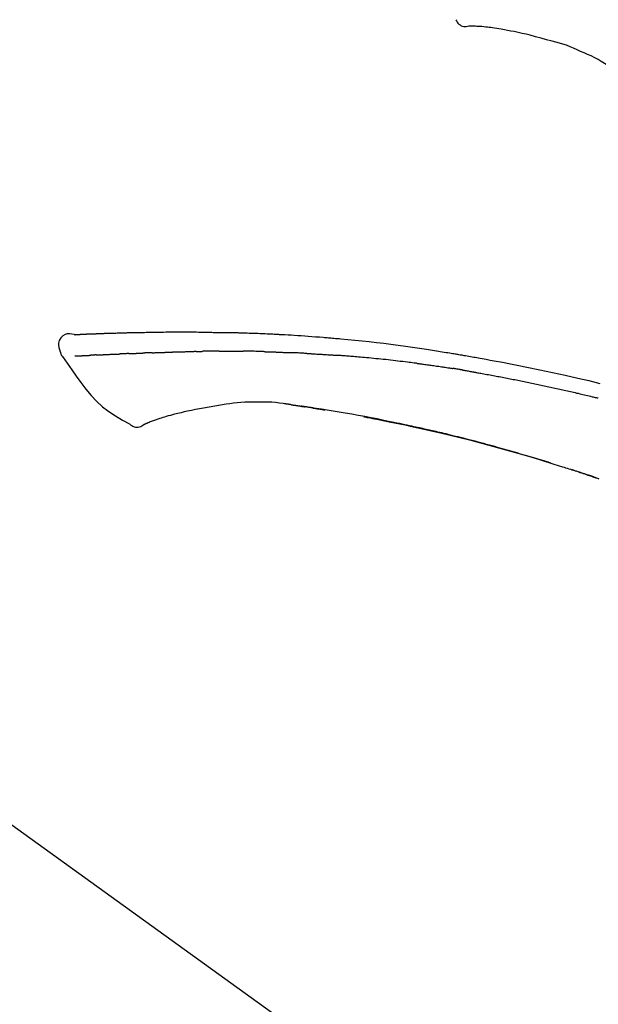
# Model space of a CAD drawing. Extents: x 55896 to 82369, y -25 to 8845.
# Drawn here: x 76540 to 76602, y 3062 to 3168 of the extents above; entities that cross this region are included whole.
import ezdxf

# ---------------------------------------------------------------- set-up
doc = ezdxf.new("R2010")
doc.units = 0
doc.header["$LTSCALE"] = 50
doc.header["$MEASUREMENT"] = 0
doc.layers.get('0').update_dxf_attribs({"linetype": 'CONTINUOUS'})
doc.layers.get('DEFPOINTS').update_dxf_attribs({"color": 146, "linetype": 'CONTINUOUS'})
doc.layers.add('150-機器', color=8, linetype='CONTINUOUS')
doc.layers.add('166-寸法B', color=11, linetype='CONTINUOUS')
doc.styles.add('KH001', font='txt')
doc.dimstyles.new('KH1xx030', dxfattribs={"dimscale": 30, "dimtxt": 2, "dimasz": 0.6, "dimexe": 0.3, "dimexo": 1.2, "dimgap": 0.5, "dimtad": 3, "dimdec": 1, "dimdsep": 46, "dimlunit": 6, "dimtxsty": 'KH001', "dimblk": 'DOT', "dimcen": 1, "dimdle": 1, "dimclrd": 256, "dimclre": 256, "dimclrt": 256, "dimadec": 0, "dimazin": 0, "dimtfac": 1, "dimtdec": 1, "dimtix": 1, "dimtmove": 2, "dimatfit": 3, "dimldrblk": 'CLOSEDBLANK', "dimfxl": 1, "dimtolj": 1, "dimtzin": 0, "dimlwd": -1, "dimlwe": -1, "dimarcsym": 0})

# ---------------------------------------------------------------- blocks, each defined once
blk = doc.blocks.new('F402_D')
at = {"layer": '150-機器', "color": 13, "linetype": 'Continuous'}
blk.add_line((-158.24, 175.21), (-38.21, 88.74), dxfattribs=at)
for points in [[(-84.02, 241.76), (-83.96, 241.63), (-83.89, 241.51), (-83.81, 241.39), (-83.71, 241.29), (-83.59, 241.2), (-83.46, 241.12), (-83.32, 241.07), (-83.17, 241.04), (-83.04, 241.03), (-82.92, 241.04), (-82.79, 241.06), (-82.66, 241.09)], [(-82.17, 241.06), (-82.2, 241.06), (-82.22, 241.06), (-82.25, 241.06), (-82.27, 241.06), (-82.31, 241.06), (-82.35, 241.07), (-82.39, 241.07), (-82.42, 241.07), (-82.47, 241.07), (-82.51, 241.07), (-82.55, 241.07), (-82.59, 241.07), (-82.6, 241.08), (-82.62, 241.08), (-82.63, 241.08), (-82.65, 241.08), (-82.65, 241.07), (-82.65, 241.07), (-82.66, 241.07), (-82.66, 241.07), (-82.66, 241.07), (-82.66, 241.07), (-82.66, 241.08), (-82.66, 241.08)], [(-80.85, 240.97), (-81.06, 240.99), (-81.27, 241.02), (-81.47, 241.03), (-81.68, 241.05), (-81.8, 241.05), (-81.92, 241.06), (-82.05, 241.06), (-82.17, 241.06)], [(-79.21, 240.75), (-79.44, 240.79), (-79.67, 240.83), (-79.91, 240.86), (-80.14, 240.89), (-80.32, 240.92), (-80.49, 240.93), (-80.67, 240.95), (-80.85, 240.97)], [(-77.83, 240.49), (-78.17, 240.55), (-78.52, 240.62), (-78.86, 240.68), (-79.21, 240.75)], [(-76.12, 240.1), (-76.55, 240.2), (-76.97, 240.29), (-77.4, 240.39), (-77.83, 240.49)], [(-73.75, 239.48), (-74.35, 239.63), (-74.94, 239.79), (-75.53, 239.94), (-76.12, 240.1)], [(-70.74, 238.38), (-71.11, 238.55), (-71.48, 238.72), (-71.86, 238.88), (-72.24, 239.03), (-72.61, 239.15), (-72.99, 239.27), (-73.37, 239.38), (-73.75, 239.48)], [(-67.82, 236.86), (-68.17, 237.08), (-68.52, 237.3), (-68.87, 237.5), (-69.23, 237.7), (-69.6, 237.89), (-69.98, 238.06), (-70.35, 238.22), (-70.74, 238.38)], [(-124.74, 208.17), (-124.99, 208.22), (-125.24, 208.24), (-125.48, 208.24), (-125.71, 208.18), (-125.96, 208.03), (-126.17, 207.81), (-126.32, 207.54), (-126.4, 207.25), (-126.41, 207.03), (-126.36, 206.8), (-126.29, 206.58), (-126.21, 206.35)], [(-124.74, 208.17), (-124.74, 208.17), (-124.74, 208.17), (-124.74, 208.17), (-124.74, 208.17), (-124.73, 208.18), (-124.72, 208.18), (-124.71, 208.18), (-124.69, 208.17), (-124.63, 208.16), (-124.58, 208.17), (-124.53, 208.18), (-124.48, 208.19), (-124.41, 208.19), (-124.35, 208.19), (-124.28, 208.2), (-124.21, 208.2), (-124.16, 208.2), (-124.11, 208.2), (-124.06, 208.21), (-124.01, 208.21), (-124, 208.21), (-123.98, 208.21), (-123.97, 208.21), (-123.95, 208.21), (-123.95, 208.21), (-123.95, 208.21), (-123.95, 208.21), (-123.95, 208.21), (-123.94, 208.21), (-123.94, 208.21), (-123.94, 208.21), (-123.94, 208.21), (-123.94, 208.21), (-123.94, 208.21), (-123.94, 208.21), (-123.94, 208.21), (-123.94, 208.21), (-123.93, 208.21), (-123.93, 208.21), (-123.93, 208.21), (-123.93, 208.21), (-123.93, 208.21), (-123.93, 208.21), (-123.93, 208.21), (-123.93, 208.21), (-123.93, 208.21), (-123.92, 208.21), (-123.92, 208.21), (-123.92, 208.21), (-123.92, 208.21), (-123.92, 208.21), (-123.92, 208.21), (-123.92, 208.21), (-123.92, 208.21), (-123.92, 208.21), (-123.91, 208.21), (-123.91, 208.21), (-123.9, 208.21), (-123.9, 208.21), (-123.89, 208.21), (-123.88, 208.21), (-123.86, 208.21), (-123.84, 208.22), (-123.83, 208.22), (-123.8, 208.22), (-123.77, 208.22), (-123.75, 208.22), (-123.72, 208.22), (-123.68, 208.22), (-123.64, 208.22), (-123.6, 208.23), (-123.56, 208.23), (-123.47, 208.23), (-123.39, 208.24), (-123.31, 208.24), (-123.22, 208.24), (-123.12, 208.25), (-123.01, 208.25), (-122.9, 208.26), (-122.79, 208.26), (-122.7, 208.26), (-122.61, 208.27), (-122.52, 208.27), (-122.43, 208.27), (-122.4, 208.27), (-122.36, 208.28), (-122.33, 208.28), (-122.3, 208.28), (-122.29, 208.28), (-122.29, 208.28), (-122.29, 208.28), (-122.29, 208.28), (-122.28, 208.28), (-122.28, 208.28), (-122.28, 208.28), (-122.28, 208.28), (-122.28, 208.28), (-122.28, 208.28), (-122.28, 208.28), (-122.28, 208.28), (-122.28, 208.28), (-122.27, 208.28), (-122.27, 208.28), (-122.27, 208.28), (-122.27, 208.28), (-122.27, 208.28), (-122.27, 208.28), (-122.27, 208.28), (-122.27, 208.28), (-122.26, 208.28), (-122.26, 208.28), (-122.26, 208.28), (-122.25, 208.28), (-122.24, 208.28), (-122.23, 208.28), (-122.22, 208.28), (-122.2, 208.28), (-122.17, 208.28), (-122.15, 208.28), (-122.12, 208.28), (-122.08, 208.28), (-122.04, 208.29), (-122.01, 208.29), (-121.97, 208.29), (-121.93, 208.29), (-121.9, 208.29), (-121.86, 208.29), (-121.83, 208.29), (-121.8, 208.29), (-121.77, 208.3), (-121.74, 208.3), (-121.71, 208.3), (-121.68, 208.3), (-121.65, 208.3), (-121.62, 208.3), (-121.59, 208.3), (-121.54, 208.3), (-121.49, 208.31), (-121.43, 208.31), (-121.38, 208.31), (-121.31, 208.31), (-121.23, 208.32), (-121.16, 208.32), (-121.08, 208.32), (-120.98, 208.32), (-120.88, 208.33), (-120.77, 208.33), (-120.67, 208.33), (-120.54, 208.34), (-120.42, 208.34), (-120.29, 208.34), (-120.16, 208.35), (-120.05, 208.35), (-119.94, 208.35), (-119.83, 208.36), (-119.71, 208.36), (-119.62, 208.36), (-119.53, 208.36), (-119.44, 208.37), (-119.35, 208.37), (-119.31, 208.37), (-119.26, 208.37), (-119.21, 208.37), (-119.16, 208.37), (-119.06, 208.38), (-118.96, 208.38), (-118.86, 208.38), (-118.76, 208.38), (-118.61, 208.39), (-118.46, 208.39), (-118.31, 208.39), (-118.16, 208.4), (-117.98, 208.4), (-117.8, 208.4), (-117.61, 208.41), (-117.43, 208.41), (-117.25, 208.41), (-117.07, 208.42), (-116.9, 208.42), (-116.72, 208.42), (-116.52, 208.43), (-116.32, 208.43), (-116.11, 208.43), (-115.91, 208.44), (-115.68, 208.44), (-115.44, 208.44), (-115.2, 208.44), (-114.96, 208.45), (-114.69, 208.45), (-114.42, 208.45), (-114.15, 208.45), (-113.88, 208.45), (-113.6, 208.45), (-113.31, 208.45), (-113.03, 208.45), (-112.74, 208.45), (-112.48, 208.45), (-112.21, 208.45), (-111.95, 208.45), (-111.68, 208.45), (-111.46, 208.44), (-111.24, 208.44), (-111.02, 208.44), (-110.8, 208.43), (-110.65, 208.43), (-110.49, 208.42), (-110.33, 208.42), (-110.17, 208.42), (-110.05, 208.42), (-109.92, 208.41), (-109.8, 208.41), (-109.67, 208.41), (-109.57, 208.41), (-109.46, 208.41), (-109.36, 208.41), (-109.25, 208.4), (-109.14, 208.4), (-109.03, 208.4), (-108.91, 208.4), (-108.8, 208.4), (-108.67, 208.4), (-108.54, 208.4), (-108.41, 208.4), (-108.29, 208.4), (-108.15, 208.39), (-108.02, 208.39), (-107.88, 208.39), (-107.75, 208.39), (-107.63, 208.38), (-107.52, 208.38), (-107.4, 208.38), (-107.28, 208.38), (-107.18, 208.37), (-107.07, 208.37), (-106.96, 208.37), (-106.85, 208.37), (-106.7, 208.36), (-106.56, 208.36), (-106.42, 208.35), (-106.27, 208.35), (-106.09, 208.34), (-105.91, 208.34), (-105.73, 208.33), (-105.55, 208.32), (-105.34, 208.32), (-105.13, 208.31), (-104.92, 208.3), (-104.71, 208.29), (-104.53, 208.28), (-104.35, 208.28), (-104.17, 208.27), (-103.99, 208.26), (-103.84, 208.25), (-103.7, 208.24), (-103.55, 208.24), (-103.41, 208.23), (-103.32, 208.23), (-103.22, 208.22), (-103.13, 208.22), (-103.04, 208.21), (-102.99, 208.21), (-102.94, 208.21), (-102.88, 208.2), (-102.83, 208.2), (-102.8, 208.2), (-102.78, 208.2), (-102.76, 208.2), (-102.74, 208.2), (-102.7, 208.19), (-102.66, 208.19), (-102.63, 208.19), (-102.59, 208.19), (-102.26, 208.17), (-101.93, 208.15), (-101.6, 208.13), (-101.27, 208.11), (-100.89, 208.09), (-100.52, 208.07), (-100.15, 208.04), (-99.78, 208.01), (-99.39, 207.98), (-98.99, 207.95), (-98.59, 207.92), (-98.19, 207.89), (-98.05, 207.87), (-97.91, 207.86), (-97.76, 207.85), (-97.62, 207.84), (-97.48, 207.83), (-97.33, 207.81), (-97.19, 207.8), (-97.05, 207.79), (-96.86, 207.77), (-96.68, 207.75), (-96.49, 207.74), (-96.31, 207.72), (-95.55, 207.65), (-94.79, 207.58), (-94.04, 207.51), (-93.28, 207.43), (-92.51, 207.34), (-91.73, 207.25), (-90.95, 207.15), (-90.18, 207.05), (-89.42, 206.94), (-88.67, 206.83), (-87.91, 206.72), (-87.16, 206.61), (-86.95, 206.57), (-86.74, 206.54), (-86.53, 206.51), (-86.32, 206.48), (-86.11, 206.45), (-85.9, 206.41), (-85.69, 206.38), (-85.48, 206.35), (-85.28, 206.31), (-85.08, 206.28), (-84.88, 206.25), (-84.68, 206.22), (-84.54, 206.19), (-84.4, 206.17), (-84.25, 206.15), (-84.11, 206.12), (-84.02, 206.11), (-83.93, 206.09), (-83.85, 206.08), (-83.76, 206.06), (-83.57, 206.03), (-83.38, 206), (-83.19, 205.96), (-83, 205.93), (-82.82, 205.9), (-82.64, 205.87), (-82.47, 205.84), (-82.29, 205.81), (-82.12, 205.78), (-81.96, 205.75), (-81.8, 205.72), (-81.63, 205.69)], [(-124.67, 208.17), (-124.66, 208.18), (-124.65, 208.18), (-124.64, 208.18), (-124.62, 208.18), (-124.59, 208.18), (-124.55, 208.18), (-124.52, 208.18), (-124.48, 208.19), (-124.41, 208.19), (-124.35, 208.19), (-124.28, 208.2), (-124.21, 208.2), (-124.16, 208.2), (-124.11, 208.2), (-124.06, 208.21), (-124.01, 208.21), (-124, 208.21), (-123.98, 208.21), (-123.97, 208.21), (-123.95, 208.21), (-123.95, 208.21), (-123.95, 208.21), (-123.95, 208.21), (-123.95, 208.21), (-123.94, 208.21), (-123.94, 208.21), (-123.94, 208.21), (-123.94, 208.21), (-123.94, 208.21), (-123.94, 208.21), (-123.94, 208.21), (-123.94, 208.21), (-123.94, 208.21), (-123.93, 208.21), (-123.93, 208.21), (-123.93, 208.21), (-123.93, 208.21), (-123.93, 208.21), (-123.93, 208.21), (-123.93, 208.21), (-123.93, 208.21), (-123.93, 208.21), (-123.92, 208.21), (-123.92, 208.21), (-123.92, 208.21), (-123.92, 208.21), (-123.92, 208.21), (-123.92, 208.21), (-123.92, 208.21), (-123.92, 208.21), (-123.92, 208.21), (-123.91, 208.21), (-123.91, 208.21), (-123.9, 208.21), (-123.9, 208.21), (-123.89, 208.21), (-123.88, 208.21), (-123.86, 208.21), (-123.84, 208.22), (-123.83, 208.22), (-123.8, 208.22), (-123.77, 208.22), (-123.75, 208.22), (-123.72, 208.22), (-123.68, 208.22), (-123.64, 208.22), (-123.6, 208.23), (-123.56, 208.23), (-123.52, 208.23), (-123.49, 208.23), (-123.45, 208.23), (-123.41, 208.23), (-123.39, 208.24), (-123.36, 208.24), (-123.34, 208.24), (-123.31, 208.24), (-123.31, 208.24), (-123.31, 208.24), (-123.31, 208.24), (-123.31, 208.24)], [(-126.21, 206.35), (-126.2, 206.31), (-126.19, 206.26), (-126.18, 206.22), (-126.17, 206.17), (-126.15, 206.12), (-126.14, 206.08), (-126.12, 206.03), (-126.09, 205.99), (-126.07, 205.94), (-126.04, 205.9), (-126.01, 205.86), (-125.97, 205.81)], [(-124.67, 205.88), (-124.66, 205.88), (-124.65, 205.88), (-124.64, 205.89), (-124.62, 205.89), (-124.6, 205.89), (-124.57, 205.89), (-124.55, 205.89), (-124.52, 205.89), (-124.49, 205.89), (-124.45, 205.89), (-124.41, 205.9), (-124.37, 205.9), (-124.32, 205.9), (-124.28, 205.9), (-124.24, 205.91), (-124.2, 205.91), (-124.15, 205.91), (-124.11, 205.91), (-124.06, 205.91), (-124.02, 205.92), (-123.97, 205.92), (-123.92, 205.92), (-123.88, 205.92), (-123.83, 205.93), (-123.79, 205.93), (-123.75, 205.93), (-123.71, 205.93), (-123.67, 205.93), (-123.64, 205.94), (-123.61, 205.94), (-123.58, 205.94), (-123.54, 205.94), (-123.52, 205.94), (-123.5, 205.94), (-123.48, 205.94), (-123.46, 205.95), (-123.44, 205.95), (-123.41, 205.95), (-123.39, 205.95), (-123.37, 205.95), (-123.35, 205.95), (-123.34, 205.95), (-123.32, 205.95), (-123.3, 205.95), (-123.3, 205.95), (-123.29, 205.96), (-123.28, 205.96), (-123.27, 205.96)], [(-123.27, 205.96), (-123.26, 205.96), (-123.25, 205.96), (-123.25, 205.96), (-123.24, 205.96), (-123.22, 205.96), (-123.2, 205.96), (-123.18, 205.96), (-123.17, 205.96), (-123.14, 205.96), (-123.11, 205.97), (-123.08, 205.97), (-123.06, 205.97), (-123.04, 205.97), (-123.02, 205.97), (-123, 205.97), (-122.98, 205.97), (-122.97, 205.97), (-122.96, 205.97), (-122.95, 205.97), (-122.94, 205.98)], [(-122.4, 206), (-122.41, 206), (-122.42, 206), (-122.43, 206), (-122.44, 206), (-122.46, 206), (-122.48, 206), (-122.5, 206), (-122.52, 206), (-122.54, 205.99), (-122.57, 205.99), (-122.6, 205.99), (-122.63, 205.99), (-122.66, 205.99), (-122.68, 205.99), (-122.71, 205.99), (-122.74, 205.99), (-122.76, 205.98), (-122.79, 205.98), (-122.81, 205.98), (-122.84, 205.98), (-122.86, 205.98), (-122.87, 205.98), (-122.89, 205.98), (-122.91, 205.98), (-122.91, 205.98), (-122.92, 205.98), (-122.93, 205.98), (-122.94, 205.98)], [(-122.4, 206), (-122.38, 206), (-122.37, 206), (-122.35, 206), (-122.33, 206), (-122.3, 206.01), (-122.26, 206.01), (-122.22, 206.01), (-122.19, 206.01), (-122.13, 206.01), (-122.07, 206.02), (-122.02, 206.02), (-121.96, 206.02), (-121.9, 206.02), (-121.84, 206.03), (-121.78, 206.03), (-121.72, 206.03), (-121.66, 206.03), (-121.59, 206.04), (-121.53, 206.04), (-121.46, 206.04), (-121.4, 206.05), (-121.33, 206.05), (-121.26, 206.05), (-121.19, 206.05), (-121.13, 206.06), (-121.07, 206.06), (-121.01, 206.06), (-120.95, 206.06), (-120.9, 206.07), (-120.85, 206.07), (-120.8, 206.07), (-120.75, 206.07), (-120.71, 206.07), (-120.67, 206.08), (-120.63, 206.08), (-120.59, 206.08), (-120.56, 206.08), (-120.52, 206.08), (-120.49, 206.08), (-120.45, 206.08), (-120.43, 206.08), (-120.4, 206.08), (-120.38, 206.09), (-120.35, 206.09), (-120.34, 206.09), (-120.33, 206.09), (-120.32, 206.09), (-120.31, 206.09)], [(-120.31, 206.09), (-120.3, 206.09), (-120.29, 206.09), (-120.28, 206.09), (-120.28, 206.09), (-120.26, 206.09), (-120.24, 206.09), (-120.22, 206.09), (-120.21, 206.09), (-120.18, 206.09), (-120.15, 206.09), (-120.12, 206.09), (-120.09, 206.1), (-120.06, 206.1), (-120.03, 206.1), (-120, 206.1), (-119.97, 206.1), (-119.94, 206.1), (-119.92, 206.1), (-119.9, 206.11), (-119.87, 206.11), (-119.86, 206.11), (-119.85, 206.11), (-119.84, 206.11), (-119.83, 206.11)], [(-118.9, 206.14), (-118.92, 206.14), (-118.93, 206.14), (-118.94, 206.14), (-118.96, 206.14), (-118.98, 206.14), (-119.01, 206.14), (-119.04, 206.14), (-119.07, 206.14), (-119.12, 206.14), (-119.18, 206.13), (-119.23, 206.13), (-119.29, 206.13), (-119.35, 206.13), (-119.42, 206.12), (-119.48, 206.12), (-119.54, 206.12), (-119.59, 206.12), (-119.64, 206.11), (-119.69, 206.11), (-119.74, 206.11), (-119.76, 206.11), (-119.78, 206.11), (-119.8, 206.11), (-119.83, 206.11)], [(-118.9, 206.14), (-118.88, 206.15), (-118.87, 206.15), (-118.85, 206.15), (-118.83, 206.15), (-118.79, 206.15), (-118.76, 206.15), (-118.72, 206.15), (-118.68, 206.15), (-118.63, 206.16), (-118.58, 206.16), (-118.53, 206.16), (-118.48, 206.16), (-118.43, 206.16), (-118.38, 206.17), (-118.33, 206.17), (-118.28, 206.17), (-118.25, 206.17), (-118.22, 206.17), (-118.18, 206.17), (-118.15, 206.17), (-118.14, 206.17), (-118.12, 206.18), (-118.11, 206.18), (-118.09, 206.18)], [(-118.09, 206.18), (-118.07, 206.18), (-118.06, 206.18), (-118.04, 206.18), (-118.02, 206.18), (-117.99, 206.18), (-117.96, 206.18), (-117.92, 206.18), (-117.89, 206.18), (-117.85, 206.18), (-117.8, 206.19), (-117.75, 206.19), (-117.71, 206.19), (-117.67, 206.19), (-117.63, 206.19), (-117.59, 206.19), (-117.55, 206.19), (-117.52, 206.2), (-117.5, 206.2), (-117.47, 206.2), (-117.45, 206.2), (-117.44, 206.2), (-117.43, 206.2), (-117.42, 206.2), (-117.41, 206.2)], [(-116.4, 206.24), (-116.42, 206.23), (-116.43, 206.23), (-116.44, 206.23), (-116.46, 206.23), (-116.49, 206.23), (-116.52, 206.23), (-116.54, 206.23), (-116.57, 206.23), (-116.61, 206.23), (-116.66, 206.23), (-116.7, 206.22), (-116.74, 206.22), (-116.78, 206.22), (-116.82, 206.22), (-116.87, 206.22), (-116.91, 206.22), (-116.95, 206.22), (-116.99, 206.21), (-117.03, 206.21), (-117.08, 206.21), (-117.12, 206.21), (-117.16, 206.21), (-117.2, 206.21), (-117.24, 206.2), (-117.27, 206.2), (-117.3, 206.2), (-117.32, 206.2), (-117.35, 206.2), (-117.36, 206.2), (-117.38, 206.2), (-117.39, 206.2), (-117.41, 206.2)], [(-116.4, 206.24), (-116.39, 206.24), (-116.37, 206.24), (-116.35, 206.24), (-116.34, 206.24), (-116.3, 206.24), (-116.27, 206.24), (-116.24, 206.24), (-116.21, 206.24), (-116.16, 206.24), (-116.11, 206.25), (-116.06, 206.25), (-116.01, 206.25), (-115.96, 206.25), (-115.91, 206.25), (-115.86, 206.25), (-115.82, 206.26), (-115.77, 206.26), (-115.72, 206.26), (-115.67, 206.26), (-115.62, 206.26), (-115.57, 206.27), (-115.52, 206.27), (-115.47, 206.27), (-115.42, 206.27), (-115.37, 206.27), (-115.32, 206.27), (-115.27, 206.28), (-115.22, 206.28), (-115.17, 206.28), (-115.12, 206.28), (-115.07, 206.28), (-115.02, 206.29), (-114.97, 206.29), (-114.92, 206.29), (-114.86, 206.29), (-114.81, 206.29), (-114.76, 206.3), (-114.71, 206.3), (-114.66, 206.3), (-114.61, 206.3), (-114.58, 206.3), (-114.54, 206.3), (-114.51, 206.3), (-114.47, 206.31), (-114.46, 206.31), (-114.44, 206.31), (-114.42, 206.31), (-114.41, 206.31)], [(-114.41, 206.31), (-114.38, 206.31), (-114.35, 206.31), (-114.33, 206.31), (-114.3, 206.31), (-114.25, 206.31), (-114.2, 206.32), (-114.15, 206.32), (-114.09, 206.32), (-114.01, 206.32), (-113.92, 206.32), (-113.83, 206.33), (-113.74, 206.33), (-113.64, 206.33), (-113.53, 206.34), (-113.42, 206.34), (-113.32, 206.34), (-113.19, 206.35), (-113.07, 206.35), (-112.95, 206.35), (-112.82, 206.36), (-112.71, 206.36), (-112.59, 206.37), (-112.47, 206.37), (-112.36, 206.37), (-112.28, 206.37), (-112.2, 206.38), (-112.11, 206.38), (-112.03, 206.38), (-111.98, 206.38), (-111.94, 206.38), (-111.89, 206.39), (-111.84, 206.39), (-111.81, 206.39), (-111.78, 206.39), (-111.75, 206.39), (-111.72, 206.38), (-111.7, 206.38), (-111.68, 206.38), (-111.66, 206.38), (-111.63, 206.38), (-111.62, 206.38), (-111.61, 206.38), (-111.6, 206.38), (-111.59, 206.38)], [(-111.59, 206.38), (-111.58, 206.38), (-111.56, 206.38), (-111.55, 206.38), (-111.54, 206.38), (-111.51, 206.38), (-111.48, 206.38), (-111.45, 206.38), (-111.42, 206.38), (-111.38, 206.38), (-111.34, 206.38), (-111.29, 206.38), (-111.25, 206.38), (-111.22, 206.38), (-111.19, 206.38), (-111.16, 206.38), (-111.13, 206.38), (-111.12, 206.38), (-111.11, 206.38), (-111.09, 206.38), (-111.08, 206.38)], [(-110.05, 206.4), (-110.09, 206.4), (-110.14, 206.4), (-110.18, 206.4), (-110.22, 206.4), (-110.31, 206.39), (-110.39, 206.39), (-110.48, 206.39), (-110.56, 206.39), (-110.65, 206.39), (-110.73, 206.39), (-110.82, 206.39), (-110.91, 206.39), (-110.95, 206.39), (-110.99, 206.39), (-111.03, 206.39), (-111.08, 206.38)], [(-109.27, 206.4), (-109.31, 206.4), (-109.36, 206.4), (-109.41, 206.4), (-109.46, 206.4), (-109.52, 206.4), (-109.59, 206.4), (-109.65, 206.4), (-109.72, 206.4), (-109.78, 206.4), (-109.85, 206.4), (-109.92, 206.4), (-109.98, 206.4), (-110, 206.4), (-110.02, 206.4), (-110.03, 206.4), (-110.05, 206.4)], [(-109.27, 206.4), (-109.24, 206.4), (-109.21, 206.4), (-109.19, 206.4), (-109.16, 206.4), (-109.11, 206.4), (-109.06, 206.41), (-109, 206.41), (-108.95, 206.41), (-108.87, 206.41), (-108.78, 206.41), (-108.7, 206.41), (-108.61, 206.41), (-108.52, 206.41), (-108.43, 206.41), (-108.34, 206.41), (-108.25, 206.41), (-108.18, 206.41), (-108.12, 206.41), (-108.05, 206.41), (-107.99, 206.41), (-107.96, 206.41), (-107.92, 206.41), (-107.89, 206.41), (-107.86, 206.41)], [(-107.86, 206.41), (-107.81, 206.41), (-107.77, 206.41), (-107.72, 206.41), (-107.67, 206.41), (-107.58, 206.41), (-107.48, 206.41), (-107.38, 206.41), (-107.29, 206.41), (-107.19, 206.41), (-107.1, 206.41), (-107, 206.41), (-106.9, 206.41), (-106.85, 206.4), (-106.8, 206.4), (-106.75, 206.4), (-106.7, 206.4)], [(-104.37, 206.35), (-104.4, 206.35), (-104.43, 206.35), (-104.45, 206.35), (-104.48, 206.35), (-104.53, 206.36), (-104.58, 206.36), (-104.64, 206.36), (-104.69, 206.36), (-104.81, 206.36), (-104.94, 206.37), (-105.07, 206.37), (-105.19, 206.38), (-105.36, 206.38), (-105.53, 206.39), (-105.69, 206.39), (-105.86, 206.39), (-106, 206.4), (-106.14, 206.4), (-106.29, 206.4), (-106.43, 206.4), (-106.5, 206.4), (-106.57, 206.4), (-106.63, 206.4), (-106.7, 206.4)], [(-104.37, 206.35), (-104.34, 206.35), (-104.3, 206.35), (-104.26, 206.35), (-104.23, 206.35), (-104.15, 206.34), (-104.08, 206.34), (-104, 206.34), (-103.92, 206.34), (-103.8, 206.33), (-103.68, 206.33), (-103.56, 206.33), (-103.44, 206.32), (-103.36, 206.32), (-103.27, 206.32), (-103.19, 206.31), (-103.11, 206.31), (-103.06, 206.31), (-103.02, 206.3), (-102.97, 206.3), (-102.93, 206.3)], [(-102.93, 206.3), (-102.88, 206.3), (-102.83, 206.3), (-102.79, 206.3), (-102.74, 206.29), (-102.64, 206.29), (-102.54, 206.29), (-102.45, 206.28), (-102.35, 206.28), (-102.25, 206.27), (-102.15, 206.27), (-102.05, 206.26), (-101.95, 206.26), (-101.9, 206.25), (-101.85, 206.25), (-101.8, 206.25), (-101.75, 206.25)], [(-99.94, 206.16), (-99.99, 206.16), (-100.04, 206.17), (-100.09, 206.17), (-100.14, 206.17), (-100.24, 206.18), (-100.34, 206.18), (-100.44, 206.19), (-100.54, 206.19), (-100.69, 206.2), (-100.84, 206.21), (-100.99, 206.21), (-101.15, 206.22), (-101.25, 206.22), (-101.35, 206.23), (-101.45, 206.23), (-101.55, 206.24), (-101.6, 206.24), (-101.65, 206.24), (-101.7, 206.24), (-101.75, 206.25)], [(-99.94, 206.16), (-99.9, 206.16), (-99.85, 206.16), (-99.81, 206.15), (-99.76, 206.15), (-99.67, 206.15), (-99.58, 206.14), (-99.5, 206.14), (-99.41, 206.13), (-99.27, 206.13), (-99.14, 206.12), (-99, 206.11), (-98.87, 206.1), (-98.74, 206.09), (-98.6, 206.09), (-98.47, 206.08), (-98.34, 206.07), (-98.21, 206.06), (-98.07, 206.05), (-97.94, 206.05), (-97.81, 206.04), (-97.67, 206.03), (-97.54, 206.02), (-97.41, 206.01), (-97.28, 206), (-97.19, 206), (-97.1, 205.99), (-97.01, 205.98), (-96.92, 205.98), (-96.88, 205.97), (-96.84, 205.97), (-96.79, 205.97), (-96.75, 205.96)], [(-88.15, 205.1), (-88.23, 205.11), (-88.32, 205.12), (-88.4, 205.13), (-88.49, 205.14), (-88.66, 205.17), (-88.84, 205.19), (-89.01, 205.21), (-89.18, 205.23), (-89.44, 205.26), (-89.7, 205.29), (-89.96, 205.32), (-90.22, 205.35), (-90.48, 205.38), (-90.73, 205.41), (-90.99, 205.44), (-91.25, 205.47), (-91.51, 205.5), (-91.77, 205.52), (-92.03, 205.55), (-92.29, 205.58), (-92.55, 205.6), (-92.81, 205.63), (-93.07, 205.65), (-93.33, 205.68), (-93.55, 205.7), (-93.77, 205.72), (-93.99, 205.74), (-94.21, 205.76), (-94.4, 205.78), (-94.59, 205.79), (-94.77, 205.81), (-94.96, 205.82), (-95.11, 205.84), (-95.26, 205.85), (-95.4, 205.86), (-95.55, 205.87), (-95.7, 205.88), (-95.85, 205.9), (-96, 205.91), (-96.15, 205.92), (-96.25, 205.93), (-96.35, 205.93), (-96.45, 205.94), (-96.55, 205.95), (-96.6, 205.95), (-96.65, 205.96), (-96.7, 205.96), (-96.75, 205.96)], [(-125.97, 205.82), (-125.49, 205.12), (-125, 204.43), (-124.51, 203.74), (-124.01, 203.05), (-123.48, 202.36), (-122.93, 201.69), (-122.34, 201.06), (-121.71, 200.47), (-121.03, 199.96), (-120.32, 199.49), (-119.58, 199.06), (-118.83, 198.64)], [(-88.15, 205.1), (-88.1, 205.09), (-88.06, 205.09), (-88.01, 205.08), (-87.96, 205.08), (-87.87, 205.07), (-87.78, 205.05), (-87.69, 205.04), (-87.6, 205.03), (-87.47, 205.01), (-87.33, 204.99), (-87.2, 204.98), (-87.06, 204.96), (-86.92, 204.94), (-86.79, 204.92), (-86.65, 204.9), (-86.52, 204.88), (-86.38, 204.86), (-86.25, 204.84), (-86.11, 204.82), (-85.97, 204.8), (-85.84, 204.79), (-85.7, 204.77), (-85.57, 204.75), (-85.43, 204.73), (-85.3, 204.71), (-85.16, 204.69), (-85.02, 204.67), (-84.89, 204.64), (-84.8, 204.63), (-84.71, 204.62), (-84.62, 204.6), (-84.53, 204.59), (-84.48, 204.58), (-84.44, 204.57), (-84.39, 204.57), (-84.35, 204.56)], [(-81.64, 205.69), (-81.22, 205.61), (-80.79, 205.54), (-80.37, 205.46), (-79.95, 205.38), (-79.07, 205.22), (-78.2, 205.06), (-77.32, 204.89), (-76.45, 204.71), (-75.09, 204.43), (-73.74, 204.14), (-72.39, 203.84), (-71.04, 203.54), (-69.86, 203.26), (-68.68, 202.97)], [(-83.37, 204.4), (-83.4, 204.41), (-83.42, 204.41), (-83.45, 204.42), (-83.48, 204.42), (-83.53, 204.43), (-83.59, 204.44), (-83.64, 204.45), (-83.69, 204.46), (-83.78, 204.47), (-83.86, 204.48), (-83.94, 204.5), (-84.02, 204.51), (-84.07, 204.52), (-84.13, 204.53), (-84.18, 204.54), (-84.24, 204.54), (-84.26, 204.55), (-84.29, 204.55), (-84.32, 204.56), (-84.35, 204.56)], [(-83.37, 204.4), (-83.33, 204.4), (-83.3, 204.39), (-83.26, 204.38), (-83.23, 204.38), (-83.16, 204.37), (-83.08, 204.35), (-83.01, 204.34), (-82.94, 204.33), (-82.83, 204.31), (-82.72, 204.29), (-82.61, 204.27), (-82.5, 204.25), (-82.42, 204.24), (-82.35, 204.22), (-82.27, 204.21), (-82.2, 204.2), (-82.16, 204.19), (-82.12, 204.18), (-82.08, 204.18), (-82.04, 204.17)], [(-82.04, 204.17), (-81.99, 204.16), (-81.93, 204.15), (-81.88, 204.14), (-81.82, 204.13), (-81.71, 204.11), (-81.6, 204.09), (-81.49, 204.07), (-81.38, 204.05), (-81.22, 204.02), (-81.05, 203.99), (-80.89, 203.96), (-80.72, 203.93), (-80.55, 203.9), (-80.39, 203.87), (-80.22, 203.84), (-80.06, 203.81), (-79.89, 203.78), (-79.73, 203.75), (-79.56, 203.72), (-79.4, 203.69), (-79.23, 203.65), (-79.07, 203.62), (-78.9, 203.59), (-78.74, 203.56), (-78.57, 203.53), (-78.41, 203.5), (-78.24, 203.46), (-78.08, 203.43), (-77.91, 203.4), (-77.75, 203.37), (-77.58, 203.33), (-77.42, 203.3), (-77.25, 203.27), (-77.09, 203.23), (-76.92, 203.2), (-76.76, 203.17), (-76.59, 203.13), (-76.43, 203.1), (-76.26, 203.07), (-76.1, 203.03), (-75.93, 203), (-75.77, 202.96), (-75.6, 202.93), (-75.44, 202.89), (-75.27, 202.86), (-75.11, 202.82), (-74.94, 202.79), (-74.78, 202.75), (-74.61, 202.72), (-74.45, 202.68), (-74.28, 202.65), (-74.12, 202.61), (-73.95, 202.58), (-73.79, 202.54), (-73.62, 202.5), (-73.46, 202.47), (-73.29, 202.43), (-73.13, 202.4), (-72.96, 202.36), (-72.8, 202.32), (-72.63, 202.28), (-72.47, 202.25), (-72.3, 202.21), (-72.14, 202.17), (-71.97, 202.13), (-71.81, 202.1), (-71.64, 202.06), (-71.48, 202.02), (-71.31, 201.98), (-71.15, 201.94), (-70.98, 201.91), (-70.82, 201.87), (-70.65, 201.83), (-70.49, 201.79), (-70.32, 201.75), (-70.16, 201.71), (-69.99, 201.67), (-69.83, 201.63), (-69.66, 201.59), (-69.5, 201.55), (-69.39, 201.53), (-69.28, 201.5), (-69.17, 201.47), (-69.06, 201.45), (-69, 201.43), (-68.95, 201.42), (-68.89, 201.41), (-68.84, 201.39)], [(-108.52, 200.74), (-109.12, 200.64), (-109.72, 200.54), (-110.33, 200.44), (-110.93, 200.34)], [(-105.31, 200.96), (-105.72, 200.97), (-106.13, 200.97), (-106.54, 200.96), (-106.95, 200.94), (-107.34, 200.9), (-107.73, 200.85), (-108.13, 200.8), (-108.52, 200.74)], [(-102.03, 200.75), (-102.44, 200.81), (-102.85, 200.87), (-103.26, 200.92), (-103.66, 200.95), (-104.08, 200.97), (-104.49, 200.97), (-104.9, 200.97), (-105.31, 200.96)], [(-101.6, 200.69), (-101.65, 200.7), (-101.71, 200.71), (-101.77, 200.72), (-101.83, 200.73), (-101.89, 200.74), (-101.94, 200.74), (-102, 200.75), (-102.06, 200.76), (-102.12, 200.76), (-102.18, 200.77), (-102.24, 200.78), (-102.29, 200.78)], [(-101.6, 200.69), (-101.59, 200.69), (-101.58, 200.69), (-101.58, 200.69), (-101.57, 200.69), (-101.56, 200.69), (-101.54, 200.69), (-101.53, 200.69), (-101.52, 200.68), (-101.5, 200.68), (-101.49, 200.68), (-101.47, 200.68), (-101.45, 200.67), (-101.44, 200.67), (-101.43, 200.67), (-101.42, 200.67), (-101.4, 200.67), (-101.38, 200.66), (-101.36, 200.66), (-101.34, 200.66), (-101.31, 200.65), (-101.28, 200.65), (-101.25, 200.64), (-101.21, 200.64), (-101.18, 200.63), (-101.14, 200.63), (-101.09, 200.62), (-101.05, 200.62), (-101.01, 200.61), (-100.96, 200.6), (-100.92, 200.6), (-100.87, 200.59), (-100.83, 200.58), (-100.79, 200.58), (-100.74, 200.57), (-100.7, 200.56), (-100.66, 200.56), (-100.61, 200.55), (-100.57, 200.54), (-100.53, 200.54), (-100.48, 200.53), (-100.44, 200.52), (-100.39, 200.52), (-100.35, 200.51), (-100.3, 200.5), (-100.27, 200.5), (-100.24, 200.49), (-100.21, 200.49), (-100.18, 200.49), (-100.16, 200.48), (-100.15, 200.48), (-100.13, 200.48), (-100.11, 200.48)], [(-114.02, 199.68), (-114.24, 199.62), (-114.47, 199.56), (-114.7, 199.5), (-114.93, 199.43), (-115.1, 199.38), (-115.27, 199.32), (-115.44, 199.27), (-115.61, 199.21)], [(-112.65, 200), (-112.99, 199.92), (-113.33, 199.84), (-113.67, 199.76), (-114.02, 199.68)], [(-110.93, 200.34), (-111.36, 200.25), (-111.79, 200.17), (-112.22, 200.08), (-112.65, 200)], [(-99.27, 200.35), (-99.28, 200.35), (-99.29, 200.35), (-99.3, 200.35), (-99.31, 200.35), (-99.38, 200.36), (-99.46, 200.37), (-99.53, 200.39), (-99.61, 200.4), (-99.71, 200.41), (-99.82, 200.43), (-99.92, 200.45), (-100.03, 200.46), (-100.13, 200.48), (-100.22, 200.49), (-100.32, 200.51), (-100.42, 200.52), (-100.45, 200.53), (-100.48, 200.53), (-100.51, 200.54), (-100.54, 200.54)], [(-100.17, 200.48), (-100.2, 200.49), (-100.24, 200.49), (-100.27, 200.5), (-100.3, 200.5), (-100.33, 200.51), (-100.36, 200.51), (-100.39, 200.52), (-100.42, 200.52), (-100.45, 200.53), (-100.48, 200.53), (-100.51, 200.54), (-100.54, 200.54)], [(-73.9, 194.46), (-73.97, 194.48), (-74.04, 194.51), (-74.11, 194.53), (-74.17, 194.55), (-74.32, 194.59), (-74.47, 194.64), (-74.62, 194.69), (-74.77, 194.73), (-75.01, 194.8), (-75.25, 194.88), (-75.48, 194.95), (-75.72, 195.02), (-75.97, 195.1), (-76.23, 195.17), (-76.48, 195.25), (-76.74, 195.32), (-76.99, 195.4), (-77.25, 195.47), (-77.51, 195.55), (-77.77, 195.62), (-78.03, 195.7), (-78.29, 195.77), (-78.55, 195.85), (-78.81, 195.92), (-79.07, 196), (-79.33, 196.07), (-79.6, 196.14), (-79.86, 196.22), (-80.16, 196.3), (-80.46, 196.38), (-80.76, 196.46), (-81.05, 196.54), (-81.36, 196.63), (-81.67, 196.71), (-81.98, 196.79), (-82.29, 196.87), (-82.6, 196.95), (-82.91, 197.03), (-83.22, 197.11), (-83.52, 197.19), (-83.8, 197.25), (-84.07, 197.32), (-84.34, 197.39), (-84.61, 197.46), (-84.84, 197.51), (-85.07, 197.57), (-85.3, 197.62), (-85.53, 197.68), (-85.74, 197.73), (-85.94, 197.77), (-86.14, 197.82), (-86.34, 197.87), (-86.52, 197.91), (-86.69, 197.95), (-86.86, 197.99), (-87.03, 198.03), (-87.21, 198.06), (-87.38, 198.1), (-87.56, 198.14), (-87.73, 198.18), (-87.92, 198.22), (-88.11, 198.27), (-88.31, 198.31), (-88.5, 198.35), (-88.74, 198.4), (-88.98, 198.45), (-89.22, 198.5), (-89.46, 198.55), (-89.75, 198.62), (-90.04, 198.68), (-90.34, 198.74), (-90.63, 198.8), (-91.23, 198.92), (-91.84, 199.04), (-92.44, 199.17), (-93.05, 199.28), (-93.74, 199.42), (-94.44, 199.54), (-95.14, 199.67), (-95.83, 199.79), (-96.47, 199.9), (-97.1, 200), (-97.74, 200.11), (-98.37, 200.21), (-98.65, 200.25), (-98.92, 200.29), (-99.19, 200.33), (-99.46, 200.38), (-99.54, 200.39), (-99.62, 200.4), (-99.7, 200.41), (-99.78, 200.42), (-99.8, 200.43), (-99.83, 200.43), (-99.86, 200.44), (-99.89, 200.44), (-99.89, 200.44), (-99.89, 200.44), (-99.9, 200.44), (-99.9, 200.44), (-99.9, 200.44), (-99.9, 200.44), (-99.9, 200.44), (-99.9, 200.44), (-99.91, 200.44), (-99.91, 200.44), (-99.91, 200.44), (-99.91, 200.44), (-99.91, 200.45), (-99.91, 200.45), (-99.92, 200.45), (-99.92, 200.45), (-99.94, 200.45), (-99.95, 200.45), (-99.97, 200.45), (-99.99, 200.46), (-100.01, 200.46), (-100.03, 200.46), (-100.04, 200.46), (-100.06, 200.47), (-100.08, 200.47), (-100.09, 200.47), (-100.1, 200.47), (-100.12, 200.48)], [(-99.27, 200.35), (-99.27, 200.35), (-99.27, 200.34), (-99.27, 200.34), (-99.26, 200.34), (-99.22, 200.34), (-99.17, 200.33), (-99.13, 200.32), (-99.08, 200.32), (-98.99, 200.3), (-98.9, 200.29), (-98.82, 200.27), (-98.73, 200.26), (-98.62, 200.24), (-98.52, 200.23), (-98.42, 200.21), (-98.31, 200.19), (-98.25, 200.18), (-98.19, 200.17), (-98.13, 200.16), (-98.07, 200.15), (-98.05, 200.15), (-98.03, 200.15), (-98.01, 200.14), (-98, 200.14)], [(-99.27, 200.35), (-99.27, 200.35), (-99.27, 200.35), (-99.27, 200.35), (-99.27, 200.35), (-99.27, 200.35), (-99.27, 200.35), (-99.27, 200.35), (-99.27, 200.35)], [(-118.83, 198.64), (-118.71, 198.55), (-118.6, 198.47), (-118.48, 198.4), (-118.35, 198.34), (-118.21, 198.3), (-118.05, 198.29), (-117.9, 198.3), (-117.76, 198.33), (-117.64, 198.38), (-117.52, 198.44), (-117.42, 198.51), (-117.31, 198.58)], [(-116.85, 198.75), (-116.87, 198.75), (-116.9, 198.74), (-116.92, 198.73), (-116.94, 198.72), (-116.98, 198.7), (-117.01, 198.69), (-117.05, 198.68), (-117.09, 198.66), (-117.12, 198.64), (-117.16, 198.63), (-117.2, 198.61), (-117.24, 198.6), (-117.25, 198.6), (-117.27, 198.6), (-117.28, 198.59), (-117.29, 198.58), (-117.3, 198.57), (-117.3, 198.57), (-117.3, 198.57), (-117.3, 198.57), (-117.3, 198.57), (-117.3, 198.57), (-117.3, 198.57), (-117.3, 198.58)], [(-115.61, 199.21), (-115.81, 199.15), (-116, 199.08), (-116.2, 199.02), (-116.4, 198.94), (-116.51, 198.9), (-116.62, 198.85), (-116.73, 198.81), (-116.85, 198.76)], [(-93.86, 199.41), (-93.85, 199.41), (-93.85, 199.41), (-93.85, 199.41), (-93.84, 199.41), (-93.73, 199.39), (-93.61, 199.37), (-93.49, 199.34), (-93.38, 199.32), (-93.15, 199.28), (-92.92, 199.23), (-92.7, 199.19), (-92.47, 199.15), (-92.14, 199.08), (-91.81, 199.02), (-91.48, 198.95), (-91.15, 198.88), (-90.59, 198.77), (-90.02, 198.65), (-89.45, 198.53), (-88.89, 198.41), (-88.09, 198.24), (-87.28, 198.06), (-86.48, 197.88), (-85.68, 197.69), (-84.64, 197.44), (-83.6, 197.19), (-82.57, 196.93), (-81.53, 196.66), (-80.5, 196.39), (-79.47, 196.11), (-78.44, 195.82), (-77.42, 195.53), (-76.68, 195.31), (-75.94, 195.09), (-75.21, 194.87), (-74.47, 194.65), (-74.02, 194.5), (-73.57, 194.36), (-73.12, 194.22), (-72.67, 194.08), (-72.5, 194.02), (-72.33, 193.97), (-72.16, 193.92), (-71.99, 193.86), (-71.82, 193.81), (-71.65, 193.75), (-71.48, 193.7), (-71.31, 193.64), (-71.14, 193.59), (-70.97, 193.53), (-70.8, 193.47), (-70.63, 193.42), (-70.46, 193.36), (-70.29, 193.31), (-70.12, 193.25), (-69.96, 193.19), (-69.82, 193.15), (-69.69, 193.1), (-69.56, 193.06), (-69.42, 193.01), (-69.32, 192.98), (-69.22, 192.94), (-69.12, 192.91), (-69.02, 192.88), (-68.94, 192.85), (-68.87, 192.83), (-68.8, 192.8)], [(-74.45, 194.63), (-74.48, 194.64), (-74.51, 194.65), (-74.54, 194.66), (-74.57, 194.67), (-74.6, 194.68), (-74.63, 194.69), (-74.66, 194.7), (-74.69, 194.7), (-74.71, 194.71), (-74.74, 194.72), (-74.77, 194.73), (-74.8, 194.74)], [(-74.25, 194.57), (-74.26, 194.58), (-74.28, 194.58), (-74.3, 194.59), (-74.32, 194.59), (-74.34, 194.6), (-74.36, 194.6), (-74.38, 194.61), (-74.4, 194.62), (-74.41, 194.62), (-74.43, 194.63), (-74.45, 194.63), (-74.47, 194.64)], [(-68.77, 192.79), (-69.1, 192.9), (-69.42, 193.02), (-69.75, 193.13), (-70.02, 193.22), (-70.3, 193.31), (-70.57, 193.4), (-70.84, 193.49), (-71, 193.54), (-71.17, 193.59), (-71.33, 193.65), (-71.5, 193.7), (-71.55, 193.72), (-71.59, 193.73), (-71.64, 193.75), (-71.69, 193.76)]]:
    blk.add_lwpolyline(points, dxfattribs=at)
blk = doc.blocks.new('_Dot')
at = {"color": 0, "linetype": 'ByBlock', "lineweight": -2}
blk.add_line((-0.5, 0), (-1, 0), dxfattribs=at)
at = {"color": 0, "linetype": 'ByBlock', "const_width": 0.5}
blk.add_lwpolyline([(-0.25, 0, 1), (0.25, 0, 1)], format="xyb", close=True, dxfattribs=at)
blk = doc.blocks.new('*D271')
at = {"layer": '166-寸法B', "transparency": 16777216}
for p, q in [((76090.8, 2959.05), (76090.8, 3341.24)), ((76740.8, 2959.05), (76740.8, 3341.24)), ((76108.8, 3332.24), (76722.8, 3332.24))]:
    blk.add_line(p, q, dxfattribs=at)
at = {"layer": 'DEFPOINTS', "color": 0, "lineweight": -2, "transparency": 16777216}
for p in [(76740.8, 3332.24), (76090.8, 2923.05), (76740.8, 2923.05)]:
    blk.add_point(p, dxfattribs=at)
at = {"layer": '166-寸法B', "transparency": 16777216, "xscale": 18, "yscale": 18, "zscale": 18, "rotation": 180}
blk.add_blockref('_Dot', (76090.8, 3332.24), dxfattribs=at)
at = {"layer": '166-寸法B', "transparency": 16777216, "xscale": 18, "yscale": 18, "zscale": 18}
blk.add_blockref('_Dot', (76740.8, 3332.24), dxfattribs=at)
at = {"layer": '166-寸法B', "transparency": 16777216, "insert": (76415.8, 3377.24), "char_height": 60, "attachment_point": 5, "style": 'KH001'}
blk.add_mtext('\\A1;650', dxfattribs=at)
blk = doc.blocks.new('_ClosedBlank')
at = {"color": 0, "linetype": 'ByBlock', "lineweight": -2}
for p, q in [((-1, 0.1667), (0, 0)), ((-1, 0.1667), (-1, -0.1667)), ((0, 0), (-1, -0.1667))]:
    blk.add_line(p, q, dxfattribs=at)
blk = doc.blocks.new('*D273')
at = {"layer": '166-寸法B', "transparency": 16777216}
for p, q in [((76090.8, 2959.05), (76090.8, 3206.24)), ((76737.8, 2959.05), (76737.8, 3206.24)), ((76719.8, 3197.24), (76108.8, 3197.24))]:
    blk.add_line(p, q, dxfattribs=at)
at = {"layer": 'DEFPOINTS', "color": 0, "lineweight": -2, "transparency": 16777216}
for p in [(76090.8, 3197.24), (76090.8, 2923.05), (76737.8, 2923.05)]:
    blk.add_point(p, dxfattribs=at)
at = {"layer": '166-寸法B', "transparency": 16777216, "xscale": 18, "yscale": 18, "zscale": 18, "rotation": 180}
blk.add_blockref('_Dot', (76090.8, 3197.24), dxfattribs=at)
at = {"layer": '166-寸法B', "transparency": 16777216, "xscale": 18, "yscale": 18, "zscale": 18}
blk.add_blockref('_Dot', (76737.8, 3197.24), dxfattribs=at)
at = {"layer": '166-寸法B', "transparency": 16777216, "insert": (76414.3, 3242.24), "char_height": 60, "attachment_point": 5, "style": 'KH001'}
blk.add_mtext('\\A1;647', dxfattribs=at)

msp = doc.modelspace()

# ---------------------------------------------------------------- block references
at = {"layer": '150-機器'}
msp.add_blockref('F402_D', (76670.8, 2925.74), dxfattribs=at)

# ---------------------------------------------------------------- dimensions: what is measured, and where the dimension line sits
at = {"layer": '166-寸法B'}
for base, p1, p2, picture, middle in [((76740.8, 3332.24), (76090.8, 2923.05), (76740.8, 2923.05), '*D271', (76415.8, 3377.24)), ((76090.8, 3197.24), (76737.8, 2923.05), (76090.8, 2923.05), '*D273', (76414.3, 3242.24))]:
    dim = msp.add_linear_dim(base=base, p1=p1, p2=p2, dimstyle='KH1xx030', dxfattribs=at)
    dim.commit()
    dim.dimension.update_dxf_attribs({"geometry": picture, "text_midpoint": middle})

doc.saveas('drawing.dxf')
